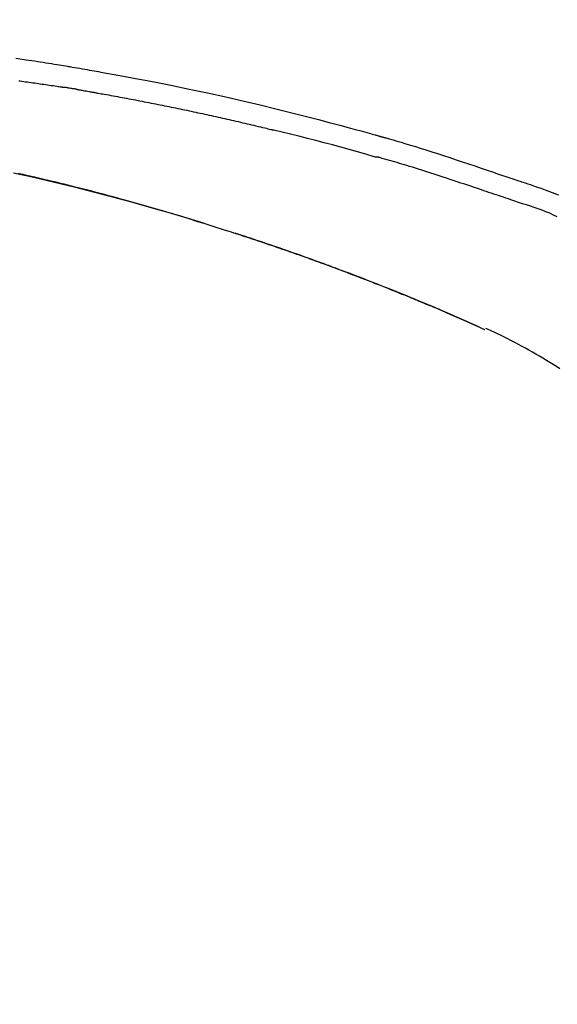
# Model space of a CAD drawing. Extents: x 163 to 26285, y -21830 to -13430.
# Drawn here: x 19643 to 19683, y -19005 to -18933 of the extents above; entities that cross this region are included whole.
import ezdxf

# ---------------------------------------------------------------- set-up
doc = ezdxf.new("R2010")
doc.units = 0
doc.header["$LTSCALE"] = 50
doc.header["$MEASUREMENT"] = 0
doc.layers.get('0').update_dxf_attribs({"linetype": 'CONTINUOUS'})
doc.layers.add('150-機器', color=8, linetype='CONTINUOUS')
doc.layers.add('166-寸法B', color=11, linetype='CONTINUOUS')
doc.styles.add('KH001', font='txt')
doc.dimstyles.new('KH1xx030', dxfattribs={"dimscale": 30, "dimtxt": 2, "dimasz": 0.6, "dimexe": 0.3, "dimexo": 1.2, "dimgap": 0.5, "dimtad": 3, "dimdec": 1, "dimdsep": 46, "dimlunit": 6, "dimtxsty": 'KH001', "dimblk": 'DOT', "dimcen": 1, "dimdle": 1, "dimclrd": 256, "dimclre": 256, "dimclrt": 256, "dimadec": 0, "dimazin": 0, "dimtfac": 1, "dimtdec": 1, "dimtix": 1, "dimtmove": 2, "dimatfit": 3, "dimldrblk": 'CLOSEDBLANK', "dimfxl": 1, "dimtolj": 1, "dimtzin": 0, "dimlwd": -1, "dimlwe": -1, "dimarcsym": 0})

# ---------------------------------------------------------------- blocks, each defined once
blk = doc.blocks.new('_Dot')
at = {"color": 0, "linetype": 'ByBlock', "lineweight": -2}
blk.add_line((-0.5, 0), (-1, 0), dxfattribs=at)
at = {"color": 0, "linetype": 'ByBlock', "const_width": 0.5}
blk.add_lwpolyline([(-0.25, 0, 1), (0.25, 0, 1)], format="xyb", close=True, dxfattribs=at)
blk = doc.blocks.new('*D154')
at = {"layer": '166-寸法B', "transparency": 16777216}
for p, q in [((18810.631, -19199.534), (18810.631, -18781.293)), ((19800.631, -18865.679), (19800.631, -18781.293)), ((19782.631, -18790.293), (18828.631, -18790.293))]:
    blk.add_line(p, q, dxfattribs=at)
at = {"layer": '166-寸法B', "transparency": 16777216, "xscale": 18, "yscale": 18, "zscale": 18, "rotation": 180}
blk.add_blockref('_Dot', (18810.631, -18790.293), dxfattribs=at)
at = {"layer": '166-寸法B', "transparency": 16777216, "xscale": 18, "yscale": 18, "zscale": 18}
blk.add_blockref('_Dot', (19800.631, -18790.293), dxfattribs=at)
at = {"layer": '166-寸法B', "transparency": 16777216, "insert": (19233.213, -18745.293), "char_height": 60, "attachment_point": 5, "style": 'KH001'}
blk.add_mtext('\\A1;990', dxfattribs=at)
blk = doc.blocks.new('_ClosedBlank')
at = {"color": 0, "linetype": 'ByBlock', "lineweight": -2}
for p, q in [((-1, 0.1667), (0, 0)), ((-1, 0.1667), (-1, -0.1667)), ((0, 0), (-1, -0.1667))]:
    blk.add_line(p, q, dxfattribs=at)
blk = doc.blocks.new('*D112')
at = {"layer": '166-寸法B', "transparency": 16777216}
for p, q in [((19800.631, -19073.885), (19800.631, -18781.293)), ((19830.631, -18790.293), (19326.75, -18790.293))]:
    blk.add_line(p, q, dxfattribs=at)
at = {"layer": '166-寸法B', "transparency": 16777216, "insert": (19578.69, -18740.876), "char_height": 60, "attachment_point": 5, "style": 'KH001'}
blk.add_mtext('\\A1;IHｺﾝｾﾝﾄ位置', dxfattribs=at)
blk = doc.blocks.new('_None')
blk = doc.blocks.new('*D68')
at = {"layer": '166-寸法B', "transparency": 16777216}
for p, q in [((19150.631, -19108.885), (19150.631, -18870.96)), ((19800.631, -19108.885), (19800.631, -18870.96)), ((19168.631, -18879.96), (19782.631, -18879.96))]:
    blk.add_line(p, q, dxfattribs=at)
at = {"layer": '166-寸法B', "transparency": 16777216, "xscale": 18, "yscale": 18, "zscale": 18, "rotation": 180}
blk.add_blockref('_Dot', (19150.631, -18879.96), dxfattribs=at)
at = {"layer": '166-寸法B', "transparency": 16777216, "xscale": 18, "yscale": 18, "zscale": 18}
blk.add_blockref('_Dot', (19800.631, -18879.96), dxfattribs=at)
at = {"layer": '166-寸法B', "transparency": 16777216, "insert": (19475.631, -18834.96), "char_height": 60, "attachment_point": 5, "style": 'KH001'}
blk.add_mtext('\\A1;650', dxfattribs=at)

msp = doc.modelspace()

# ---------------------------------------------------------------- linework, layer by layer
at = {"layer": '150-機器', "color": 13, "linetype": 'Continuous'}
msp.add_line((19677.407, -18955.566), (19677.403, -18955.564), dxfattribs=at)
for points in [[(19642.72, -18935.473), (19643.475, -18935.587), (19643.684, -18935.618), (19643.893, -18935.65), (19644.102, -18935.682), (19644.311, -18935.714), (19644.52, -18935.746), (19644.729, -18935.779), (19644.938, -18935.812), (19645.147, -18935.845), (19645.348, -18935.878), (19645.548, -18935.91), (19645.748, -18935.942), (19645.948, -18935.975), (19646.092, -18935.999), (19646.236, -18936.023), (19646.379, -18936.047), (19646.523, -18936.071), (19646.61, -18936.086), (19646.697, -18936.101), (19646.783, -18936.115), (19646.87, -18936.13), (19647.061, -18936.162), (19647.251, -18936.195), (19647.442, -18936.227), (19647.633, -18936.26), (19647.81, -18936.291), (19647.988, -18936.322), (19648.165, -18936.353), (19648.342, -18936.384), (19648.507, -18936.414), (19648.671, -18936.443), (19648.835, -18936.473), (19648.999, -18936.503)], [(19648.992, -18936.504), (19649.415, -18936.58), (19649.838, -18936.655), (19650.261, -18936.732), (19650.684, -18936.808), (19651.56, -18936.971), (19652.435, -18937.137), (19653.309, -18937.307), (19654.182, -18937.481), (19655.538, -18937.759), (19656.892, -18938.049), (19658.243, -18938.348), (19659.593, -18938.656), (19660.774, -18938.933), (19661.952, -18939.217), (19663.13, -18939.509), (19664.305, -18939.808), (19665.095, -18940.013), (19665.885, -18940.222), (19666.674, -18940.434), (19667.463, -18940.648), (19667.807, -18940.742), (19668.152, -18940.837), (19668.496, -18940.932), (19668.84, -18941.027), (19668.951, -18941.058), (19669.062, -18941.089), (19669.174, -18941.12), (19669.285, -18941.151), (19669.341, -18941.166), (19669.396, -18941.182), (19669.452, -18941.198), (19669.508, -18941.213), (19669.534, -18941.22), (19669.56, -18941.228), (19669.586, -18941.235), (19669.612, -18941.242), (19669.623, -18941.245), (19669.634, -18941.249), (19669.645, -18941.252), (19669.656, -18941.255), (19669.659, -18941.256), (19669.663, -18941.257), (19669.666, -18941.258), (19669.67, -18941.259), (19669.672, -18941.259), (19669.673, -18941.26), (19669.675, -18941.26), (19669.676, -18941.26), (19669.68, -18941.261), (19669.684, -18941.263), (19669.688, -18941.264), (19669.691, -18941.265), (19669.716, -18941.271), (19669.741, -18941.278), (19669.765, -18941.285), (19669.79, -18941.292), (19669.82, -18941.301), (19669.851, -18941.309), (19669.881, -18941.317), (19669.912, -18941.326), (19669.943, -18941.335), (19669.973, -18941.343), (19670.004, -18941.352), (19670.035, -18941.36), (19670.044, -18941.363), (19670.054, -18941.366), (19670.063, -18941.368), (19670.072, -18941.371), (19670.073, -18941.371), (19670.074, -18941.372), (19670.076, -18941.372), (19670.077, -18941.372), (19670.078, -18941.373), (19670.079, -18941.373), (19670.08, -18941.373), (19670.081, -18941.373), (19670.082, -18941.374), (19670.084, -18941.374), (19670.085, -18941.374), (19670.086, -18941.375), (19670.087, -18941.375), (19670.088, -18941.375), (19670.089, -18941.376), (19670.09, -18941.376), (19670.091, -18941.376), (19670.092, -18941.377), (19670.093, -18941.377), (19670.095, -18941.377), (19670.096, -18941.378), (19670.097, -18941.378), (19670.098, -18941.378), (19670.099, -18941.378), (19670.178, -18941.401), (19670.257, -18941.423), (19670.335, -18941.445), (19670.414, -18941.467), (19670.613, -18941.524), (19670.812, -18941.582), (19671.011, -18941.64), (19671.209, -18941.698), (19671.562, -18941.803), (19671.915, -18941.91), (19672.267, -18942.017), (19672.619, -18942.127), (19673.048, -18942.262), (19673.477, -18942.398), (19673.906, -18942.536), (19674.334, -18942.675), (19674.802, -18942.829), (19675.27, -18942.984), (19675.737, -18943.139), (19676.204, -18943.296), (19676.664, -18943.451), (19677.123, -18943.607), (19677.582, -18943.762), (19678.041, -18943.918), (19678.343, -18944.02), (19678.645, -18944.122), (19678.947, -18944.224), (19679.249, -18944.326), (19679.394, -18944.375), (19679.539, -18944.424), (19679.684, -18944.473), (19679.829, -18944.522)], [(19642.938, -18937.151), (19643.028, -18937.162), (19643.164, -18937.18), (19643.3, -18937.199), (19643.436, -18937.217), (19643.572, -18937.236), (19643.707, -18937.254), (19643.843, -18937.273), (19643.979, -18937.292), (19644.115, -18937.31), (19644.25, -18937.33), (19644.386, -18937.349), (19644.522, -18937.368), (19644.657, -18937.388), (19644.793, -18937.407), (19644.929, -18937.427), (19645.064, -18937.447), (19645.2, -18937.467), (19645.336, -18937.487), (19645.471, -18937.507), (19645.607, -18937.527), (19645.743, -18937.548), (19645.833, -18937.562), (19645.923, -18937.576), (19646.014, -18937.59), (19646.104, -18937.604), (19646.149, -18937.61), (19646.194, -18937.617), (19646.24, -18937.624), (19646.285, -18937.631)], [(19647.262, -18937.79), (19647.235, -18937.786), (19647.208, -18937.781), (19647.18, -18937.777), (19647.153, -18937.772), (19647.099, -18937.763), (19647.045, -18937.754), (19646.991, -18937.745), (19646.936, -18937.736), (19646.855, -18937.722), (19646.774, -18937.709), (19646.692, -18937.696), (19646.611, -18937.683), (19646.556, -18937.674), (19646.502, -18937.665), (19646.448, -18937.657), (19646.393, -18937.648), (19646.366, -18937.644), (19646.339, -18937.64), (19646.312, -18937.636), (19646.285, -18937.631)], [(19647.262, -18937.791), (19647.297, -18937.797), (19647.332, -18937.803), (19647.367, -18937.809), (19647.402, -18937.815), (19647.474, -18937.827), (19647.546, -18937.839), (19647.618, -18937.851), (19647.69, -18937.864), (19647.801, -18937.883), (19647.911, -18937.902), (19648.022, -18937.922), (19648.132, -18937.942), (19648.208, -18937.955), (19648.283, -18937.969), (19648.359, -18937.983), (19648.434, -18937.996), (19648.473, -18938.003), (19648.512, -18938.01), (19648.551, -18938.017), (19648.589, -18938.024)], [(19648.589, -18938.024), (19648.644, -18938.034), (19648.699, -18938.044), (19648.754, -18938.053), (19648.81, -18938.063), (19648.92, -18938.082), (19649.03, -18938.102), (19649.14, -18938.121), (19649.25, -18938.141), (19649.415, -18938.17), (19649.581, -18938.2), (19649.746, -18938.23), (19649.911, -18938.26), (19650.076, -18938.291), (19650.241, -18938.321), (19650.407, -18938.352), (19650.572, -18938.382), (19650.737, -18938.413), (19650.902, -18938.444), (19651.067, -18938.475), (19651.232, -18938.506), (19651.398, -18938.537), (19651.563, -18938.569), (19651.728, -18938.601), (19651.893, -18938.632), (19652.058, -18938.664), (19652.223, -18938.696), (19652.388, -18938.729), (19652.554, -18938.761), (19652.719, -18938.793), (19652.884, -18938.826), (19653.049, -18938.859), (19653.214, -18938.892), (19653.379, -18938.925), (19653.544, -18938.958), (19653.709, -18938.991), (19653.874, -18939.025), (19654.039, -18939.058), (19654.205, -18939.092), (19654.37, -18939.126), (19654.535, -18939.16), (19654.7, -18939.194), (19654.865, -18939.229), (19655.03, -18939.263), (19655.195, -18939.298), (19655.36, -18939.332), (19655.525, -18939.367), (19655.69, -18939.402), (19655.855, -18939.438), (19656.02, -18939.473), (19656.185, -18939.508), (19656.35, -18939.544), (19656.515, -18939.58), (19656.68, -18939.616), (19656.845, -18939.652), (19657.01, -18939.688), (19657.175, -18939.724), (19657.34, -18939.761), (19657.505, -18939.797), (19657.67, -18939.834), (19657.835, -18939.871), (19658, -18939.908), (19658.165, -18939.945), (19658.33, -18939.982), (19658.495, -18940.02), (19658.66, -18940.057), (19658.824, -18940.095), (19658.989, -18940.133), (19659.154, -18940.171), (19659.319, -18940.209), (19659.484, -18940.248), (19659.649, -18940.286), (19659.814, -18940.325), (19659.979, -18940.363), (19660.144, -18940.402), (19660.308, -18940.441), (19660.473, -18940.48), (19660.638, -18940.52), (19660.803, -18940.559), (19660.968, -18940.599), (19661.133, -18940.638), (19661.242, -18940.665), (19661.352, -18940.692), (19661.462, -18940.719), (19661.572, -18940.746), (19661.627, -18940.759), (19661.682, -18940.772), (19661.737, -18940.786), (19661.792, -18940.799)], [(19669.246, -18942.774), (19669.243, -18942.773), (19669.24, -18942.772), (19669.237, -18942.772), (19669.234, -18942.771), (19669.231, -18942.77), (19669.228, -18942.769), (19669.225, -18942.769), (19669.222, -18942.768), (19669.219, -18942.767), (19669.215, -18942.766), (19669.212, -18942.765), (19669.209, -18942.764), (19668.595, -18942.586), (19667.98, -18942.409), (19667.364, -18942.235), (19666.748, -18942.063), (19666.131, -18941.893), (19665.513, -18941.728), (19664.894, -18941.566), (19664.275, -18941.408), (19663.655, -18941.253), (19663.034, -18941.1), (19662.413, -18940.949), (19661.792, -18940.799)], [(19679.326, -18945.95), (19679.144, -18945.889), (19678.963, -18945.828), (19678.781, -18945.768), (19678.6, -18945.707), (19678.418, -18945.645), (19678.237, -18945.584), (19678.055, -18945.523), (19677.874, -18945.462), (19677.693, -18945.401), (19677.512, -18945.34), (19677.331, -18945.279), (19677.149, -18945.218), (19676.933, -18945.145), (19676.717, -18945.073), (19676.501, -18945), (19676.285, -18944.927), (19676.069, -18944.854), (19675.853, -18944.782), (19675.637, -18944.71), (19675.421, -18944.638), (19675.205, -18944.566), (19674.99, -18944.496), (19674.774, -18944.425), (19674.558, -18944.354), (19674.33, -18944.279), (19674.101, -18944.204), (19673.873, -18944.129), (19673.645, -18944.054), (19673.417, -18943.98), (19673.189, -18943.906), (19672.961, -18943.833), (19672.732, -18943.761), (19672.504, -18943.69), (19672.275, -18943.62), (19672.047, -18943.55), (19671.818, -18943.48), (19671.636, -18943.424), (19671.454, -18943.367), (19671.271, -18943.311), (19671.089, -18943.256), (19670.907, -18943.201), (19670.725, -18943.146), (19670.542, -18943.092), (19670.36, -18943.039), (19670.176, -18942.989), (19669.992, -18942.942), (19669.809, -18942.891), (19669.626, -18942.833), (19669.595, -18942.822), (19669.565, -18942.812), (19669.534, -18942.803), (19669.503, -18942.798), (19669.47, -18942.798), (19669.437, -18942.8), (19669.404, -18942.802), (19669.371, -18942.802), (19669.339, -18942.798), (19669.308, -18942.792), (19669.277, -18942.783), (19669.246, -18942.774)], [(19642.544, -18943.954), (19643.346, -18944.131), (19644.147, -18944.313), (19644.948, -18944.499), (19645.988, -18944.747), (19647.027, -18945.003), (19648.064, -18945.265), (19649.099, -18945.533), (19650.13, -18945.806), (19651.16, -18946.085), (19652.188, -18946.37), (19653.213, -18946.663), (19653.952, -18946.878), (19654.689, -18947.098), (19655.425, -18947.32), (19656.16, -18947.547), (19656.612, -18947.688), (19657.062, -18947.829), (19657.513, -18947.972), (19657.964, -18948.115), (19658.133, -18948.169), (19658.302, -18948.223), (19658.471, -18948.277), (19658.64, -18948.331), (19658.81, -18948.386), (19658.979, -18948.441), (19659.148, -18948.496), (19659.318, -18948.551), (19659.488, -18948.606), (19659.657, -18948.662), (19659.827, -18948.717), (19659.996, -18948.773), (19660.166, -18948.83), (19660.336, -18948.886), (19660.506, -18948.943), (19660.676, -18948.999), (19660.809, -18949.044), (19660.943, -18949.089), (19661.076, -18949.134), (19661.209, -18949.179), (19661.31, -18949.213), (19661.411, -18949.248), (19661.512, -18949.282), (19661.613, -18949.316), (19661.686, -18949.341), (19661.759, -18949.366), (19661.832, -18949.391), (19661.905, -18949.416), (19661.991, -18949.446), (19662.078, -18949.475), (19662.164, -18949.505), (19662.25, -18949.535), (19662.349, -18949.569), (19662.448, -18949.603), (19662.547, -18949.638), (19662.647, -18949.672), (19662.759, -18949.711), (19662.871, -18949.75), (19662.983, -18949.789), (19663.095, -18949.829), (19663.22, -18949.873), (19663.346, -18949.917), (19663.471, -18949.961), (19663.596, -18950.005), (19663.734, -18950.054), (19663.872, -18950.103), (19664.01, -18950.152), (19664.148, -18950.201), (19664.299, -18950.255), (19664.45, -18950.31), (19664.601, -18950.364), (19664.752, -18950.418), (19664.924, -18950.481), (19665.096, -18950.543), (19665.269, -18950.606), (19665.441, -18950.669), (19665.641, -18950.742), (19665.841, -18950.816), (19666.041, -18950.89), (19666.241, -18950.964), (19666.475, -18951.051), (19666.71, -18951.139), (19666.944, -18951.226), (19667.178, -18951.315), (19667.444, -18951.415), (19667.71, -18951.516), (19667.976, -18951.618), (19668.242, -18951.72), (19668.507, -18951.822), (19668.771, -18951.925), (19669.036, -18952.028), (19669.3, -18952.132), (19669.544, -18952.228), (19669.788, -18952.324), (19670.032, -18952.421), (19670.276, -18952.518), (19670.48, -18952.6), (19670.684, -18952.682), (19670.888, -18952.764), (19671.092, -18952.846), (19671.27, -18952.919), (19671.448, -18952.991), (19671.626, -18953.064), (19671.804, -18953.136), (19671.956, -18953.199), (19672.108, -18953.261), (19672.26, -18953.324), (19672.412, -18953.387), (19672.538, -18953.439), (19672.664, -18953.492), (19672.79, -18953.544), (19672.916, -18953.597), (19672.991, -18953.628), (19673.067, -18953.66), (19673.142, -18953.692), (19673.218, -18953.723), (19673.251, -18953.737), (19673.285, -18953.751), (19673.318, -18953.766), (19673.351, -18953.78)], [(19656.726, -18947.728), (19656.659, -18947.707), (19656.593, -18947.687), (19656.526, -18947.666), (19656.459, -18947.645), (19656.309, -18947.599), (19656.159, -18947.552), (19656.008, -18947.506), (19655.858, -18947.46), (19655.622, -18947.388), (19655.385, -18947.316), (19655.149, -18947.244), (19654.912, -18947.173), (19654.658, -18947.096), (19654.403, -18947.02), (19654.149, -18946.944), (19653.894, -18946.869), (19653.637, -18946.793), (19653.379, -18946.718), (19653.122, -18946.643), (19652.864, -18946.568), (19652.604, -18946.493), (19652.344, -18946.418), (19652.084, -18946.344), (19651.824, -18946.27), (19651.561, -18946.196), (19651.299, -18946.122), (19651.036, -18946.049), (19650.773, -18945.976), (19650.474, -18945.893), (19650.175, -18945.812), (19649.876, -18945.73), (19649.577, -18945.649), (19649.267, -18945.567), (19648.958, -18945.484), (19648.648, -18945.403), (19648.338, -18945.322), (19648.03, -18945.242), (19647.723, -18945.163), (19647.415, -18945.084), (19647.107, -18945.006), (19646.836, -18944.938), (19646.564, -18944.87), (19646.292, -18944.803), (19646.02, -18944.736), (19645.79, -18944.68), (19645.559, -18944.624), (19645.328, -18944.569), (19645.097, -18944.514), (19644.895, -18944.466), (19644.693, -18944.419), (19644.491, -18944.372), (19644.288, -18944.325), (19644.115, -18944.285), (19643.942, -18944.245), (19643.769, -18944.206), (19643.596, -18944.167), (19643.422, -18944.127), (19643.248, -18944.088), (19643.073, -18944.049), (19642.899, -18944.011)], [(19679.828, -18944.525), (19679.828, -18944.524), (19679.829, -18944.522), (19679.83, -18944.52), (19679.831, -18944.518)], [(19679.833, -18944.52), (19679.927, -18944.551), (19680.02, -18944.582), (19680.113, -18944.613), (19680.206, -18944.644), (19680.391, -18944.706), (19680.575, -18944.769), (19680.76, -18944.832), (19680.944, -18944.895), (19681.208, -18944.986), (19681.472, -18945.077), (19681.736, -18945.169), (19681.998, -18945.263), (19682.188, -18945.333), (19682.377, -18945.404), (19682.566, -18945.476), (19682.754, -18945.548), (19682.872, -18945.594)], [(19682.761, -18947.202), (19682.481, -18947.076), (19682.201, -18946.951), (19681.918, -18946.832), (19681.633, -18946.719), (19681.347, -18946.617), (19681.058, -18946.521), (19680.768, -18946.428), (19680.478, -18946.336), (19680.189, -18946.242), (19679.901, -18946.146), (19679.613, -18946.048), (19679.326, -18945.95)], [(19656.179, -18947.56), (19656.15, -18947.551), (19656.121, -18947.542), (19656.092, -18947.533), (19656.063, -18947.524), (19656.034, -18947.515), (19656.004, -18947.506), (19655.975, -18947.497), (19655.946, -18947.488), (19655.917, -18947.479), (19655.887, -18947.47), (19655.858, -18947.461), (19655.829, -18947.452)], [(19656.385, -18947.623), (19656.367, -18947.617), (19656.348, -18947.611), (19656.329, -18947.606), (19656.31, -18947.6), (19656.291, -18947.594), (19656.272, -18947.588), (19656.254, -18947.582), (19656.235, -18947.577), (19656.216, -18947.571), (19656.197, -18947.565), (19656.178, -18947.559), (19656.16, -18947.554)], [(19666.056, -18950.896), (19666.035, -18950.888), (19666.014, -18950.88), (19665.993, -18950.873), (19665.972, -18950.865), (19665.855, -18950.822), (19665.739, -18950.779), (19665.622, -18950.736), (19665.506, -18950.693), (19665.29, -18950.613), (19665.073, -18950.534), (19664.857, -18950.455), (19664.64, -18950.377), (19664.341, -18950.269), (19664.041, -18950.162), (19663.742, -18950.055), (19663.442, -18949.949), (19663.129, -18949.839), (19662.815, -18949.729), (19662.502, -18949.62), (19662.188, -18949.512), (19661.862, -18949.4), (19661.535, -18949.288), (19661.208, -18949.177), (19660.88, -18949.066), (19660.608, -18948.975), (19660.335, -18948.885), (19660.063, -18948.794), (19659.79, -18948.705), (19659.626, -18948.651), (19659.463, -18948.598), (19659.299, -18948.545), (19659.136, -18948.492), (19659.086, -18948.476), (19659.036, -18948.46), (19658.986, -18948.443), (19658.936, -18948.427)], [(19673.362, -18953.784), (19673.268, -18953.745), (19673.173, -18953.705), (19673.078, -18953.665), (19672.983, -18953.626), (19672.795, -18953.547), (19672.608, -18953.468), (19672.42, -18953.39), (19672.232, -18953.311), (19671.953, -18953.196), (19671.673, -18953.081), (19671.393, -18952.968), (19671.113, -18952.854), (19670.838, -18952.743), (19670.563, -18952.633), (19670.288, -18952.523), (19670.013, -18952.413), (19669.743, -18952.306), (19669.473, -18952.199), (19669.202, -18952.093), (19668.932, -18951.988), (19668.667, -18951.885), (19668.402, -18951.782), (19668.137, -18951.68), (19667.871, -18951.578), (19667.653, -18951.495), (19667.434, -18951.412), (19667.216, -18951.329), (19666.997, -18951.247), (19666.867, -18951.198), (19666.737, -18951.149), (19666.607, -18951.101), (19666.477, -18951.052), (19666.434, -18951.036), (19666.39, -18951.02), (19666.347, -18951.004), (19666.304, -18950.988)], [(19674.115, -18954.104), (19674.051, -18954.077), (19673.987, -18954.049), (19673.923, -18954.022), (19673.859, -18953.994), (19673.795, -18953.967), (19673.731, -18953.939), (19673.666, -18953.912), (19673.602, -18953.885), (19673.538, -18953.858), (19673.474, -18953.831), (19673.409, -18953.804), (19673.345, -18953.777)], [(19677.407, -18955.566), (19677.071, -18955.413), (19676.735, -18955.259), (19676.4, -18955.106), (19676.063, -18954.953), (19675.727, -18954.801), (19675.39, -18954.65), (19675.053, -18954.5), (19674.714, -18954.353), (19674.374, -18954.207), (19674.034, -18954.064), (19673.693, -18953.921), (19673.351, -18953.78)], [(19673.351, -18953.78), (19673.354, -18953.781), (19673.357, -18953.782), (19673.36, -18953.783), (19673.362, -18953.784)], [(19677.403, -18955.564), (19676.546, -18955.184), (19675.689, -18954.804), (19674.832, -18954.424), (19673.975, -18954.044)], [(19682.944, -18958.447), (19682.698, -18958.29), (19682.451, -18958.134), (19682.202, -18957.98), (19681.953, -18957.828), (19681.695, -18957.673), (19681.437, -18957.52), (19681.177, -18957.368), (19680.917, -18957.218), (19680.662, -18957.074), (19680.407, -18956.932), (19680.15, -18956.791), (19679.893, -18956.652), (19679.611, -18956.502), (19679.328, -18956.354), (19679.044, -18956.209), (19678.759, -18956.066), (19678.552, -18955.965), (19678.345, -18955.866), (19678.138, -18955.768), (19677.929, -18955.671), (19677.817, -18955.619), (19677.705, -18955.568), (19677.593, -18955.517), (19677.481, -18955.466)]]:
    msp.add_lwpolyline(points, dxfattribs=at)

# ---------------------------------------------------------------- dimensions: what is measured, and where the dimension line sits
at = {"layer": '166-寸法B'}
dim = msp.add_linear_dim(base=(19356.75, -18790.293), p1=(19800.631, -19109.885), p2=(19356.75, -18793.408), text='IHｺﾝｾﾝﾄ位置', dimstyle='KH1xx030', override={"dimblk1": 'None', "dimblk2": 'None', "dimsah": 1, "dimse2": 1}, dxfattribs=at)
dim.commit()
dim.dimension.update_dxf_attribs({"geometry": '*D112', "text_midpoint": (19578.69, -18740.876)})
dim = msp.add_linear_dim(base=(18810.631, -18790.293), p1=(19800.631, -18901.679), p2=(18810.631, -19235.534), angle=180, dimstyle='KH1xx030', dxfattribs=at)
dim.commit()
dim.dimension.update_dxf_attribs({"geometry": '*D154', "text_midpoint": (19233.213, -18745.293), "dimtype": 128})
dim = msp.add_linear_dim(base=(19800.631, -18879.96), p1=(19150.631, -19144.885), p2=(19800.631, -19144.885), dimstyle='KH1xx030', dxfattribs=at)
dim.commit()
dim.dimension.update_dxf_attribs({"geometry": '*D68', "text_midpoint": (19475.631, -18834.96)})

doc.saveas('drawing.dxf')
